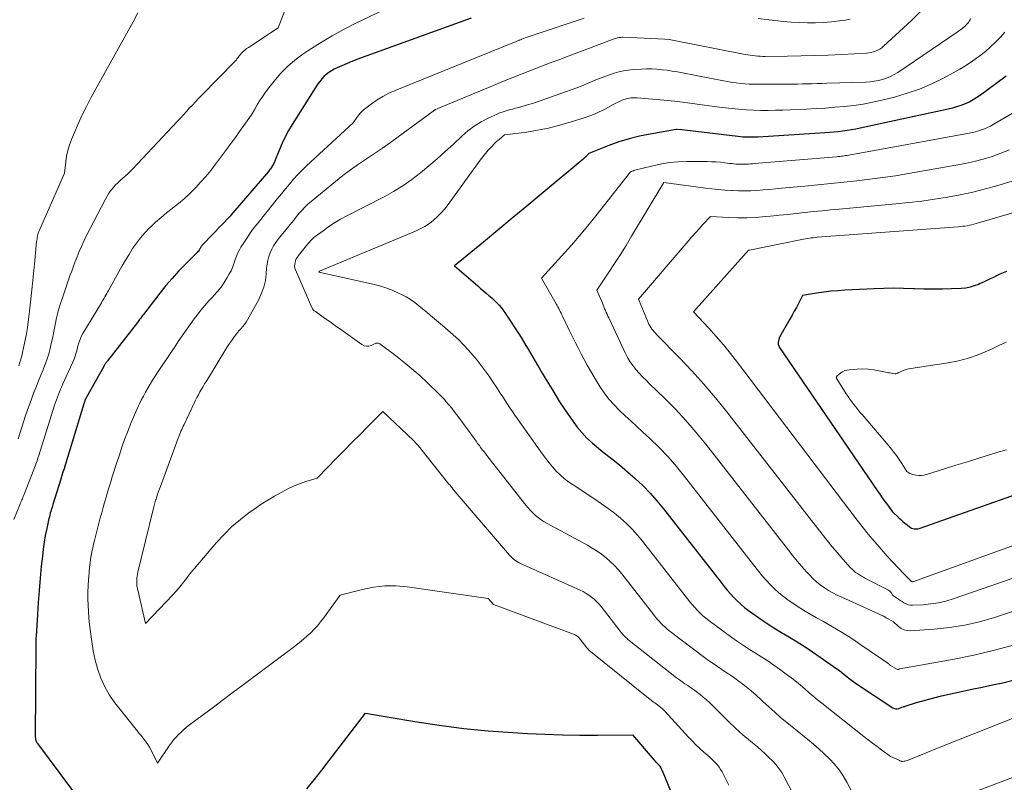
# Model space of a CAD drawing. Units: feet. Extents: x 1204172 to 1206195, y 7076370 to 7083870.
# Drawn here: x 1204543 to 1204635, y 7080645 to 7080717 of the extents above; entities that cross this region are included whole.
import ezdxf

# ---------------------------------------------------------------- set-up
doc = ezdxf.new("R2010")
doc.units = ezdxf.units.FT
doc.header["$MEASUREMENT"] = 0
doc.layers.add('Level 44', color=7, linetype='Continuous', lineweight=0)
doc.layers.add('Level 45', color=7, linetype='Continuous', lineweight=0)

msp = doc.modelspace()

# ---------------------------------------------------------------- linework, layer by layer
at = {"layer": 'Level 44', "color": 32, "linetype": 'Continuous', "lineweight": 30, "flags": 128}
for points, elevation in [([(1204585.2, 7080716.96), (1204575.05, 7080713.32), (1204574.54, 7080713.13), (1204574.04, 7080712.93), (1204573.54, 7080712.72), (1204573.04, 7080712.5), (1204572.6, 7080712.31), (1204572.33, 7080712.17), (1204572.07, 7080712.02), (1204571.82, 7080711.86), (1204571.58, 7080711.68), (1204571.36, 7080711.48), (1204571.15, 7080711.26), (1204570.96, 7080711.03), (1204570.79, 7080710.79), (1204568.37, 7080706.98), (1204568.03, 7080706.41), (1204567.71, 7080705.83), (1204567.43, 7080705.23), (1204567.17, 7080704.62), (1204566.65, 7080703.3), (1204566.4, 7080702.91), (1204566.34, 7080702.82), (1204566.28, 7080702.73), (1204566.21, 7080702.64), (1204566.14, 7080702.56), (1204562.79, 7080698.66), (1204562.53, 7080698.36), (1204562.27, 7080698.07), (1204562, 7080697.78), (1204561.73, 7080697.5), (1204559.97, 7080695.68), (1204559.92, 7080695.64), (1204559.89, 7080695.59), (1204559.85, 7080695.54), (1204559.82, 7080695.49), (1204559.78, 7080695.44), (1204559.75, 7080695.39), (1204559.72, 7080695.33), (1204559.69, 7080695.28), (1204559.66, 7080695.23), (1204559.61, 7080695.16), (1204559.56, 7080695.08), (1204559.5, 7080695.02), (1204559.44, 7080694.95), (1204558.3, 7080693.81), (1204557.68, 7080693.17), (1204557.08, 7080692.51), (1204556.5, 7080691.83), (1204555.94, 7080691.13), (1204554.38, 7080689.1), (1204554.31, 7080689.01), (1204554.24, 7080688.92), (1204554.17, 7080688.82), (1204554.1, 7080688.73), (1204554.03, 7080688.63), (1204553.96, 7080688.54), (1204553.89, 7080688.45), (1204553.82, 7080688.35), (1204551.01, 7080684.76), (1204550.96, 7080684.69), (1204550.91, 7080684.63), (1204550.86, 7080684.57), (1204550.82, 7080684.5), (1204550.78, 7080684.43), (1204550.73, 7080684.37), (1204550.69, 7080684.3), (1204550.66, 7080684.23), (1204549.04, 7080681.34), (1204549, 7080681.26), (1204548.96, 7080681.19), (1204548.92, 7080681.11), (1204548.89, 7080681.03), (1204548.86, 7080680.95), (1204548.83, 7080680.88), (1204548.8, 7080680.8), (1204548.77, 7080680.71), (1204547.02, 7080674.93), (1204546.92, 7080674.61), (1204546.82, 7080674.29), (1204546.72, 7080673.96), (1204546.62, 7080673.64), (1204545.87, 7080671.23), (1204545.82, 7080671.06), (1204545.77, 7080670.9), (1204545.72, 7080670.74), (1204545.67, 7080670.58), (1204545.62, 7080670.42), (1204545.58, 7080670.25), (1204545.54, 7080670.09), (1204545.5, 7080669.92), (1204545.29, 7080668.98), (1204545.16, 7080668.34), (1204545.05, 7080667.7), (1204544.95, 7080667.05), (1204544.88, 7080666.4), (1204544.78, 7080665.44), (1204544.67, 7080664.31), (1204544.57, 7080663.17), (1204544.48, 7080662.04), (1204544.41, 7080660.9), (1204544.29, 7080658.84), (1204544.28, 7080658.72), (1204544.28, 7080658.6), (1204544.27, 7080658.49), (1204544.27, 7080658.37), (1204544.26, 7080658.25), (1204544.26, 7080658.13), (1204544.26, 7080658.01), (1204544.26, 7080657.89), (1204544.22, 7080649.41), (1204544.23, 7080649.33), (1204544.24, 7080649.24), (1204544.25, 7080649.15), (1204544.27, 7080649.07), (1204544.3, 7080648.98), (1204544.34, 7080648.9), (1204544.38, 7080648.83), (1204544.43, 7080648.76), (1204548.71, 7080643)], 2260), ([(1204635.49, 7080711.51), (1204634.54, 7080710.79), (1204633.09, 7080709.73), (1204632.74, 7080709.5), (1204632.39, 7080709.28), (1204632.02, 7080709.09), (1204631.64, 7080708.92), (1204631.25, 7080708.77), (1204630.85, 7080708.64), (1204630.45, 7080708.52), (1204630.04, 7080708.42), (1204621.79, 7080706.63), (1204621.37, 7080706.54), (1204620.96, 7080706.47), (1204620.55, 7080706.4), (1204620.13, 7080706.35), (1204619.71, 7080706.3), (1204619.3, 7080706.26), (1204618.88, 7080706.22), (1204618.46, 7080706.19), (1204612.18, 7080705.79), (1204611.94, 7080705.78), (1204611.7, 7080705.77), (1204611.47, 7080705.77), (1204611.23, 7080705.77), (1204610.99, 7080705.78), (1204610.76, 7080705.79), (1204610.52, 7080705.81), (1204610.28, 7080705.84), (1204605.02, 7080706.47), (1204604.58, 7080706.5), (1204604.48, 7080706.5), (1204602.02, 7080706.08), (1204601.03, 7080705.88), (1204600.05, 7080705.64), (1204599.09, 7080705.34), (1204598.14, 7080705), (1204596.26, 7080704.26), (1204596.17, 7080704.15), (1204596.12, 7080704.1), (1204596.08, 7080704.04), (1204596.03, 7080703.99), (1204595.98, 7080703.94), (1204595.96, 7080703.92), (1204595.89, 7080703.86), (1204595.83, 7080703.8), (1204595.76, 7080703.74), (1204595.7, 7080703.68), (1204591.79, 7080700.44), (1204590.43, 7080699.31), (1204589.07, 7080698.18), (1204587.71, 7080697.05), (1204586.35, 7080695.92), (1204583.62, 7080693.67), (1204585.82, 7080691.79), (1204586.09, 7080691.56), (1204586.36, 7080691.33), (1204586.62, 7080691.11), (1204586.89, 7080690.88), (1204586.98, 7080690.8), (1204587.2, 7080690.61), (1204587.42, 7080690.41), (1204587.62, 7080690.2), (1204587.82, 7080689.99), (1204588.01, 7080689.76), (1204588.19, 7080689.54), (1204588.36, 7080689.3), (1204588.53, 7080689.06), (1204589.67, 7080687.3), (1204589.9, 7080686.94), (1204590.13, 7080686.58), (1204590.35, 7080686.21), (1204590.57, 7080685.84), (1204590.79, 7080685.47), (1204591, 7080685.09), (1204591.22, 7080684.72), (1204591.44, 7080684.35), (1204591.58, 7080684.1), (1204591.87, 7080683.6), (1204592.17, 7080683.11), (1204592.47, 7080682.62), (1204592.77, 7080682.13), (1204593.52, 7080680.91), (1204593.91, 7080680.31), (1204594.31, 7080679.71), (1204594.72, 7080679.13), (1204595.15, 7080678.55), (1204595.61, 7080678), (1204596.09, 7080677.48), (1204596.61, 7080677), (1204597.16, 7080676.54), (1204597.62, 7080676.18), (1204598.38, 7080675.57), (1204599.14, 7080674.96), (1204599.89, 7080674.33), (1204600.63, 7080673.68), (1204601.34, 7080673.02), (1204602.02, 7080672.32), (1204602.67, 7080671.6), (1204603.29, 7080670.84), (1204608.7, 7080663.9), (1204608.99, 7080663.54), (1204609.28, 7080663.19), (1204609.59, 7080662.84), (1204609.9, 7080662.5), (1204610.22, 7080662.17), (1204610.56, 7080661.86), (1204610.91, 7080661.57), (1204611.28, 7080661.29), (1204612.22, 7080660.62), (1204612.93, 7080660.13), (1204613.65, 7080659.66), (1204614.38, 7080659.2), (1204615.12, 7080658.76), (1204615.86, 7080658.32), (1204616.59, 7080657.87), (1204617.31, 7080657.39), (1204618.02, 7080656.9), (1204619.59, 7080655.79), (1204619.82, 7080655.62), (1204620.06, 7080655.44), (1204620.28, 7080655.26), (1204620.51, 7080655.07), (1204620.74, 7080654.89), (1204620.97, 7080654.71), (1204621.2, 7080654.54), (1204621.44, 7080654.37), (1204624.86, 7080652.12), (1204624.99, 7080652.06), (1204625.13, 7080652.03), (1204625.27, 7080652.03), (1204625.41, 7080652.06), (1204625.7, 7080652.18), (1204625.81, 7080652.21), (1204625.86, 7080652.22), (1204625.92, 7080652.24), (1204625.97, 7080652.26), (1204626.02, 7080652.27), (1204627.07, 7080652.61), (1204627.66, 7080652.79), (1204628.24, 7080652.95), (1204628.83, 7080653.1), (1204629.42, 7080653.24), (1204631.32, 7080653.66), (1204632.29, 7080653.87), (1204633.26, 7080654.08), (1204634.23, 7080654.29), (1204635.2, 7080654.49), (1204636.17, 7080654.71)], 2250), ([(1204635.55, 7080693.15), (1204635.23, 7080693.03), (1204634.92, 7080692.89), (1204634.61, 7080692.75), (1204634.3, 7080692.6), (1204634, 7080692.45), (1204633.69, 7080692.3), (1204633.38, 7080692.15), (1204633.07, 7080692.01), (1204632.91, 7080691.94), (1204632.51, 7080691.79), (1204632.11, 7080691.68), (1204631.7, 7080691.6), (1204631.27, 7080691.56), (1204630.38, 7080691.52), (1204629.51, 7080691.49), (1204628.64, 7080691.48), (1204627.77, 7080691.49), (1204626.89, 7080691.52), (1204626.79, 7080691.53), (1204625.86, 7080691.56), (1204624.93, 7080691.57), (1204624.01, 7080691.56), (1204623.08, 7080691.53), (1204620.34, 7080691.4), (1204619.68, 7080691.35), (1204619.01, 7080691.3), (1204618.35, 7080691.21), (1204617.68, 7080691.11), (1204616.36, 7080690.89), (1204615.98, 7080690.15), (1204615.78, 7080689.78), (1204615.58, 7080689.41), (1204615.38, 7080689.04), (1204615.17, 7080688.68), (1204614.2, 7080686.99), (1204614.1, 7080686.64), (1204614.07, 7080686.47), (1204614.08, 7080686.31), (1204614.12, 7080686.15), (1204614.2, 7080686), (1204623.39, 7080672.55), (1204623.62, 7080672.21), (1204623.86, 7080671.87), (1204624.1, 7080671.54), (1204624.34, 7080671.2), (1204624.83, 7080670.54), (1204625.41, 7080670), (1204625.6, 7080669.82), (1204625.79, 7080669.65), (1204625.99, 7080669.48), (1204626.19, 7080669.32), (1204626.41, 7080669.15), (1204626.51, 7080669.08), (1204626.61, 7080669.02), (1204626.73, 7080668.98), (1204626.85, 7080668.95), (1204626.97, 7080668.94), (1204627.09, 7080668.94), (1204627.21, 7080668.96), (1204627.33, 7080668.99), (1204638.18, 7080672.81)], 2240), ([(1204569.74, 7080644.52), (1204570.46, 7080645.39), (1204571.17, 7080646.27), (1204571.86, 7080647.16), (1204575.27, 7080651.63), (1204579.89, 7080650.84), (1204582.19, 7080650.49), (1204584.5, 7080650.19), (1204586.81, 7080649.97), (1204589.13, 7080649.8), (1204590.49, 7080649.72), (1204592.13, 7080649.65), (1204593.78, 7080649.59), (1204595.43, 7080649.56), (1204597.07, 7080649.56), (1204600.37, 7080649.58), (1204602.4, 7080647.2), (1204602.46, 7080647.13), (1204602.52, 7080647.06), (1204602.58, 7080647), (1204602.65, 7080646.94), (1204602.74, 7080646.85), (1204602.76, 7080646.83), (1204602.78, 7080646.82), (1204602.79, 7080646.8), (1204602.81, 7080646.78), (1204602.88, 7080646.72), (1204602.89, 7080646.7), (1204602.91, 7080646.68), (1204602.92, 7080646.66), (1204602.93, 7080646.64), (1204603.02, 7080646.48), (1204603.07, 7080646.38), (1204603.12, 7080646.27), (1204603.17, 7080646.16), (1204603.22, 7080646.06), (1204605.82, 7080639.75)], 2260)]:
    msp.add_lwpolyline(points, dxfattribs=dict(at, elevation=elevation))
at = {"layer": 'Level 45', "color": 32, "linetype": 'Continuous', "lineweight": 0, "flags": 128}
for points, elevation in [([(1204579.32, 7080718.88), (1204574.41, 7080716.52), (1204573.26, 7080715.93), (1204572.14, 7080715.32), (1204571.04, 7080714.66), (1204569.95, 7080713.97), (1204569.37, 7080713.58), (1204568.63, 7080713.02), (1204567.92, 7080712.42), (1204567.27, 7080711.76), (1204566.67, 7080711.05), (1204566.06, 7080710.27), (1204565.8, 7080709.92), (1204565.54, 7080709.56), (1204565.31, 7080709.19), (1204565.08, 7080708.81), (1204564.86, 7080708.42), (1204564.63, 7080708.05), (1204564.39, 7080707.68), (1204564.14, 7080707.31), (1204563.84, 7080706.89), (1204563.43, 7080706.32), (1204563.03, 7080705.75), (1204562.61, 7080705.18), (1204562.19, 7080704.62), (1204561.15, 7080703.24), (1204560.71, 7080702.66), (1204560.24, 7080702.09), (1204559.76, 7080701.54), (1204559.27, 7080701.01), (1204559.22, 7080700.96), (1204558.73, 7080700.47), (1204558.22, 7080699.99), (1204557.68, 7080699.54), (1204557.13, 7080699.11), (1204557.1, 7080699.08), (1204556.56, 7080698.66), (1204556.04, 7080698.23), (1204555.53, 7080697.78), (1204555.04, 7080697.31), (1204554.97, 7080697.25), (1204554.53, 7080696.79), (1204554.12, 7080696.32), (1204553.73, 7080695.82), (1204553.37, 7080695.3), (1204553.03, 7080694.76), (1204552.7, 7080694.22), (1204552.38, 7080693.67), (1204552.06, 7080693.12), (1204551.1, 7080691.37), (1204551.02, 7080691.22), (1204550.94, 7080691.07), (1204550.85, 7080690.93), (1204550.77, 7080690.78), (1204550.68, 7080690.64), (1204550.6, 7080690.49), (1204550.51, 7080690.35), (1204550.43, 7080690.21), (1204548.7, 7080687.33), (1204548.57, 7080687.1), (1204548.46, 7080686.85), (1204548.36, 7080686.6), (1204548.28, 7080686.34), (1204548.25, 7080686.24), (1204548.19, 7080686.03), (1204548.14, 7080685.82), (1204548.08, 7080685.61), (1204548.02, 7080685.4), (1204547.96, 7080685.19), (1204547.9, 7080684.99), (1204547.82, 7080684.78), (1204547.73, 7080684.58), (1204546.81, 7080682.59), (1204546.7, 7080682.34), (1204546.6, 7080682.09), (1204546.49, 7080681.84), (1204546.39, 7080681.59), (1204546.29, 7080681.34), (1204546.2, 7080681.08), (1204546.11, 7080680.83), (1204546.03, 7080680.57), (1204544.54, 7080675.84), (1204544.48, 7080675.68), (1204544.43, 7080675.51), (1204544.38, 7080675.35), (1204544.32, 7080675.19), (1204544.26, 7080675.03), (1204544.2, 7080674.87), (1204544.14, 7080674.71), (1204544.08, 7080674.55), (1204543.14, 7080672.13), (1204543.09, 7080672.01), (1204543.04, 7080671.9), (1204543, 7080671.78), (1204542.95, 7080671.67), (1204542.9, 7080671.55), (1204542.86, 7080671.43), (1204542.81, 7080671.32), (1204542.76, 7080671.2), (1204542.2, 7080669.82)], 2262), ([(1204567.68, 7080717.71), (1204567.04, 7080716.05), (1204564.25, 7080714.23), (1204564.08, 7080714.11), (1204563.92, 7080713.98), (1204563.76, 7080713.83), (1204563.62, 7080713.68), (1204563.46, 7080713.5), (1204563.4, 7080713.43), (1204563.34, 7080713.36), (1204563.29, 7080713.29), (1204563.24, 7080713.21), (1204563.18, 7080713.14), (1204563.13, 7080713.07), (1204563.07, 7080713), (1204563.01, 7080712.93), (1204559.85, 7080709.7), (1204559.56, 7080709.41), (1204559.27, 7080709.11), (1204558.99, 7080708.8), (1204558.7, 7080708.5), (1204558.42, 7080708.19), (1204558.14, 7080707.89), (1204557.86, 7080707.58), (1204557.58, 7080707.28), (1204553.37, 7080702.79), (1204553.15, 7080702.57), (1204552.92, 7080702.34), (1204552.68, 7080702.13), (1204552.44, 7080701.92), (1204552.2, 7080701.71), (1204551.97, 7080701.5), (1204551.74, 7080701.27), (1204551.53, 7080701.03), (1204551.32, 7080700.77), (1204551.13, 7080700.51), (1204550.96, 7080700.24), (1204550.81, 7080699.96), (1204549.01, 7080696.46), (1204548.78, 7080695.99), (1204548.56, 7080695.51), (1204548.35, 7080695.03), (1204548.15, 7080694.54), (1204548.05, 7080694.3), (1204547.91, 7080693.93), (1204547.78, 7080693.56), (1204547.64, 7080693.19), (1204547.51, 7080692.83), (1204547.38, 7080692.46), (1204547.25, 7080692.09), (1204547.12, 7080691.72), (1204546.99, 7080691.35), (1204546.76, 7080690.69), (1204546.55, 7080690.06), (1204546.37, 7080689.43), (1204546.21, 7080688.8), (1204546.07, 7080688.15), (1204546.01, 7080687.83), (1204545.92, 7080687.34), (1204545.82, 7080686.86), (1204545.71, 7080686.38), (1204545.6, 7080685.9), (1204545.48, 7080685.42), (1204545.34, 7080684.95), (1204545.17, 7080684.49), (1204545, 7080684.03), (1204544.95, 7080683.91), (1204544.73, 7080683.4), (1204544.53, 7080682.88), (1204544.32, 7080682.36), (1204544.11, 7080681.85), (1204544.09, 7080681.8), (1204543.89, 7080681.25), (1204543.69, 7080680.71), (1204543.49, 7080680.16), (1204543.31, 7080679.6), (1204542.6, 7080677.43)], 2264), ([(1204553.86, 7080717.48), (1204553.41, 7080716.63), (1204552.95, 7080715.78), (1204549.45, 7080709.47), (1204549.03, 7080708.67), (1204548.62, 7080707.87), (1204548.25, 7080707.05), (1204547.89, 7080706.22), (1204547.62, 7080705.56), (1204547.43, 7080705.05), (1204547.27, 7080704.53), (1204547.16, 7080704), (1204547.08, 7080703.47), (1204546.95, 7080702.39), (1204544.6, 7080697.03), (1204544.54, 7080696.9), (1204544.5, 7080696.77), (1204544.46, 7080696.64), (1204544.43, 7080696.51), (1204544.4, 7080696.37), (1204544.38, 7080696.24), (1204544.36, 7080696.1), (1204544.34, 7080695.96), (1204544.18, 7080694.2), (1204544.15, 7080693.88), (1204544.12, 7080693.57), (1204544.08, 7080693.26), (1204544.05, 7080692.95), (1204544.01, 7080692.63), (1204543.97, 7080692.32), (1204543.94, 7080692.01), (1204543.91, 7080691.7), (1204543.67, 7080689.42), (1204543.58, 7080688.66), (1204543.48, 7080687.9), (1204543.35, 7080687.15), (1204543.2, 7080686.4), (1204543.02, 7080685.54), (1204542.94, 7080685.22), (1204542.86, 7080684.91), (1204542.76, 7080684.6), (1204542.66, 7080684.29)], 2266), ([(1204627.68, 7080717.83), (1204626.6, 7080716.77), (1204623.97, 7080714.34), (1204623.8, 7080714.2), (1204623.62, 7080714.07), (1204623.43, 7080713.97), (1204623.23, 7080713.88), (1204623.02, 7080713.81), (1204622.81, 7080713.75), (1204622.59, 7080713.71), (1204622.37, 7080713.69), (1204620.05, 7080713.57), (1204618.77, 7080713.51), (1204617.49, 7080713.46), (1204616.22, 7080713.42), (1204614.94, 7080713.4), (1204612.86, 7080713.38), (1204612.62, 7080713.38), (1204612.38, 7080713.39), (1204612.15, 7080713.4), (1204611.91, 7080713.42), (1204611.67, 7080713.45), (1204611.44, 7080713.48), (1204611.2, 7080713.52), (1204610.97, 7080713.56), (1204603.96, 7080714.95), (1204603.85, 7080714.97), (1204603.41, 7080715), (1204599.5, 7080715.18), (1204599.39, 7080715.18), (1204599.28, 7080715.17), (1204599.17, 7080715.16), (1204599.07, 7080715.15), (1204598.96, 7080715.13), (1204598.86, 7080715.1), (1204598.75, 7080715.07), (1204598.65, 7080715.03), (1204594.41, 7080713.43), (1204593.53, 7080713.1), (1204592.64, 7080712.76), (1204591.75, 7080712.42), (1204590.87, 7080712.08), (1204589.99, 7080711.74), (1204589.11, 7080711.39), (1204588.23, 7080711.04), (1204587.35, 7080710.68), (1204582.06, 7080708.48), (1204581.88, 7080708.4), (1204581.86, 7080708.39), (1204581.84, 7080708.38), (1204581.81, 7080708.36), (1204581.79, 7080708.35), (1204581.71, 7080708.29), (1204581.69, 7080708.28), (1204581.67, 7080708.26), (1204581.65, 7080708.25), (1204581.64, 7080708.23), (1204578.35, 7080705.8), (1204577.61, 7080705.27), (1204576.87, 7080704.74), (1204576.12, 7080704.24), (1204575.36, 7080703.74), (1204574.61, 7080703.23), (1204573.86, 7080702.71), (1204573.14, 7080702.17), (1204572.43, 7080701.6), (1204570.15, 7080699.73), (1204569.85, 7080699.48), (1204569.57, 7080699.21), (1204569.3, 7080698.93), (1204569.04, 7080698.63), (1204568.79, 7080698.33), (1204568.55, 7080698.02), (1204568.3, 7080697.72), (1204568.05, 7080697.42), (1204567.05, 7080696.18), (1204566.83, 7080695.88), (1204566.62, 7080695.57), (1204566.45, 7080695.24), (1204566.3, 7080694.9), (1204566.17, 7080694.55), (1204566.07, 7080694.2), (1204566.01, 7080693.84), (1204565.97, 7080693.47), (1204565.93, 7080692.93), (1204565.85, 7080692.3), (1204565.71, 7080691.69), (1204565.5, 7080691.1), (1204565.23, 7080690.53), (1204564.17, 7080688.6), (1204564.04, 7080688.39), (1204563.9, 7080688.18), (1204563.74, 7080687.98), (1204563.57, 7080687.79), (1204563.4, 7080687.6), (1204563.23, 7080687.41), (1204563.08, 7080687.21), (1204562.92, 7080687.01), (1204562.84, 7080686.9), (1204562.66, 7080686.64), (1204562.48, 7080686.38), (1204562.3, 7080686.11), (1204562.13, 7080685.84), (1204560.3, 7080682.85), (1204560.14, 7080682.6), (1204559.99, 7080682.34), (1204559.84, 7080682.09), (1204559.7, 7080681.83), (1204559.55, 7080681.57), (1204559.41, 7080681.31), (1204559.28, 7080681.05), (1204559.15, 7080680.78), (1204558.2, 7080678.76), (1204558.12, 7080678.61), (1204558.05, 7080678.45), (1204557.98, 7080678.29), (1204557.91, 7080678.13), (1204557.85, 7080677.96), (1204557.79, 7080677.8), (1204557.72, 7080677.64), (1204557.66, 7080677.48), (1204555.98, 7080672.95), (1204555.89, 7080672.71), (1204555.81, 7080672.47), (1204555.72, 7080672.23), (1204555.64, 7080671.99), (1204555.57, 7080671.76), (1204555.52, 7080671.64), (1204555.49, 7080671.51), (1204555.45, 7080671.39), (1204555.41, 7080671.26), (1204555.38, 7080671.14), (1204555.35, 7080671.01), (1204555.32, 7080670.88), (1204555.29, 7080670.76), (1204553.87, 7080664.88), (1204553.86, 7080664.81), (1204553.84, 7080664.75), (1204553.83, 7080664.68), (1204553.82, 7080664.61), (1204553.8, 7080664.55), (1204553.79, 7080664.48), (1204553.78, 7080664.41), (1204553.78, 7080664.34), (1204553.77, 7080664.23), (1204553.76, 7080664.12), (1204553.75, 7080664.01), (1204553.75, 7080663.9), (1204553.76, 7080663.79), (1204553.77, 7080663.68), (1204553.78, 7080663.57), (1204553.8, 7080663.46), (1204553.82, 7080663.36), (1204554.58, 7080660.05), (1204557.15, 7080662.76), (1204557.42, 7080663.05), (1204557.68, 7080663.35), (1204557.93, 7080663.65), (1204558.17, 7080663.97), (1204558.42, 7080664.28), (1204558.66, 7080664.59), (1204558.91, 7080664.9), (1204559.17, 7080665.2), (1204561.26, 7080667.66), (1204561.97, 7080668.43), (1204562.71, 7080669.17), (1204563.5, 7080669.84), (1204564.33, 7080670.48), (1204564.85, 7080670.84), (1204565.45, 7080671.26), (1204566.07, 7080671.65), (1204566.7, 7080672.03), (1204567.33, 7080672.38), (1204567.67, 7080672.56), (1204568.15, 7080672.8), (1204568.65, 7080673.03), (1204569.15, 7080673.22), (1204569.67, 7080673.4), (1204570.71, 7080673.73), (1204572.58, 7080675.63), (1204573.3, 7080676.36), (1204574.01, 7080677.09), (1204574.73, 7080677.81), (1204575.45, 7080678.54), (1204576.88, 7080679.99), (1204579.77, 7080677.25), (1204579.86, 7080677.16), (1204579.95, 7080677.07), (1204580.04, 7080676.97), (1204580.13, 7080676.88), (1204580.22, 7080676.78), (1204580.3, 7080676.68), (1204580.39, 7080676.58), (1204580.47, 7080676.48), (1204583.1, 7080673.17), (1204583.18, 7080673.08), (1204583.25, 7080672.99), (1204583.32, 7080672.9), (1204583.4, 7080672.81), (1204583.47, 7080672.72), (1204583.55, 7080672.63), (1204583.62, 7080672.54), (1204583.7, 7080672.45), (1204588.8, 7080666.49), (1204588.91, 7080666.37), (1204589.03, 7080666.25), (1204589.15, 7080666.14), (1204589.28, 7080666.04), (1204589.41, 7080665.94), (1204589.55, 7080665.85), (1204589.7, 7080665.77), (1204589.84, 7080665.7), (1204595.45, 7080663.19), (1204595.74, 7080663.05), (1204596.01, 7080662.89), (1204596.27, 7080662.72), (1204596.52, 7080662.54), (1204596.76, 7080662.33), (1204596.99, 7080662.12), (1204597.2, 7080661.89), (1204597.41, 7080661.65), (1204599.2, 7080659.34), (1204599.3, 7080659.22), (1204599.4, 7080659.1), (1204599.5, 7080658.99), (1204599.61, 7080658.87), (1204599.71, 7080658.77), (1204599.83, 7080658.66), (1204599.94, 7080658.56), (1204600.06, 7080658.46), (1204604.52, 7080654.95), (1204604.78, 7080654.76), (1204605.03, 7080654.57), (1204605.3, 7080654.38), (1204605.57, 7080654.21), (1204605.83, 7080654.03), (1204606.1, 7080653.84), (1204606.36, 7080653.66), (1204606.61, 7080653.46), (1204606.72, 7080653.38), (1204607.03, 7080653.13), (1204607.32, 7080652.88), (1204607.61, 7080652.62), (1204607.89, 7080652.35), (1204608.74, 7080651.49), (1204609.4, 7080650.84), (1204610.07, 7080650.21), (1204610.76, 7080649.59), (1204611.46, 7080648.99), (1204612.15, 7080648.41), (1204612.51, 7080648.1), (1204612.86, 7080647.79), (1204613.2, 7080647.46), (1204613.54, 7080647.13), (1204613.85, 7080646.79), (1204614.14, 7080646.42), (1204614.4, 7080646.04), (1204614.63, 7080645.63), (1204615.84, 7080643.28)], 2256), ([(1204595.81, 7080716.98), (1204590.29, 7080715.12), (1204589.95, 7080714.99), (1204589.93, 7080714.99), (1204589.92, 7080714.98), (1204589.9, 7080714.98), (1204589.89, 7080714.97), (1204589.83, 7080714.95), (1204589.81, 7080714.94), (1204589.8, 7080714.94), (1204589.78, 7080714.93), (1204589.77, 7080714.92), (1204589.67, 7080714.89), (1204589.61, 7080714.86), (1204589.55, 7080714.84), (1204589.49, 7080714.82), (1204589.43, 7080714.79), (1204578.06, 7080710.18), (1204577.47, 7080709.92), (1204576.9, 7080709.62), (1204576.36, 7080709.29), (1204575.83, 7080708.92), (1204575.3, 7080708.52), (1204575.06, 7080708.33), (1204574.84, 7080708.11), (1204574.64, 7080707.88), (1204574.45, 7080707.63), (1204574.1, 7080707.12), (1204569.73, 7080703.1), (1204569.3, 7080702.69), (1204568.89, 7080702.27), (1204568.49, 7080701.83), (1204568.11, 7080701.38), (1204567.74, 7080700.93), (1204567.37, 7080700.47), (1204567, 7080700.01), (1204566.63, 7080699.55), (1204565.16, 7080697.74), (1204564.8, 7080697.28), (1204564.46, 7080696.81), (1204564.13, 7080696.33), (1204563.81, 7080695.84), (1204563.55, 7080695.44), (1204563.38, 7080695.14), (1204563.23, 7080694.83), (1204563.1, 7080694.51), (1204562.99, 7080694.18), (1204562.89, 7080693.86), (1204562.76, 7080693.53), (1204562.62, 7080693.22), (1204562.46, 7080692.92), (1204562.27, 7080692.58), (1204561.99, 7080692.12), (1204561.68, 7080691.67), (1204561.34, 7080691.26), (1204560.98, 7080690.86), (1204560.93, 7080690.81), (1204560.54, 7080690.39), (1204560.16, 7080689.96), (1204559.79, 7080689.52), (1204559.44, 7080689.06), (1204559.16, 7080688.69), (1204558.77, 7080688.16), (1204558.39, 7080687.64), (1204558.02, 7080687.1), (1204557.66, 7080686.56), (1204557.3, 7080686.02), (1204556.94, 7080685.48), (1204556.57, 7080684.94), (1204556.21, 7080684.41), (1204555.72, 7080683.67), (1204555.48, 7080683.31), (1204555.24, 7080682.94), (1204555.02, 7080682.57), (1204554.79, 7080682.19), (1204554.58, 7080681.81), (1204554.38, 7080681.42), (1204554.18, 7080681.04), (1204553.99, 7080680.64), (1204553.9, 7080680.45), (1204553.67, 7080679.96), (1204553.45, 7080679.46), (1204553.24, 7080678.96), (1204553.04, 7080678.46), (1204552.88, 7080678.06), (1204552.62, 7080677.35), (1204552.36, 7080676.64), (1204552.12, 7080675.92), (1204551.88, 7080675.2), (1204551.46, 7080673.86), (1204551.31, 7080673.38), (1204551.16, 7080672.9), (1204551.01, 7080672.41), (1204550.87, 7080671.93), (1204550.73, 7080671.44), (1204550.6, 7080670.96), (1204550.47, 7080670.47), (1204550.33, 7080669.98), (1204549.87, 7080668.22), (1204549.78, 7080667.87), (1204549.69, 7080667.52), (1204549.62, 7080667.16), (1204549.54, 7080666.8), (1204549.47, 7080666.45), (1204549.42, 7080666.09), (1204549.37, 7080665.73), (1204549.32, 7080665.37), (1204549.27, 7080664.8), (1204549.22, 7080664.19), (1204549.18, 7080663.59), (1204549.16, 7080662.99), (1204549.17, 7080662.38), (1204549.19, 7080661.78), (1204549.22, 7080661.18), (1204549.26, 7080660.57), (1204549.32, 7080659.97), (1204549.4, 7080659.26), (1204549.52, 7080658.37), (1204549.67, 7080657.48), (1204549.86, 7080656.61), (1204550.09, 7080655.74), (1204550.39, 7080654.9), (1204550.74, 7080654.09), (1204551.19, 7080653.33), (1204551.71, 7080652.6), (1204553.82, 7080649.93), (1204553.99, 7080649.72), (1204554.16, 7080649.52), (1204554.32, 7080649.31), (1204554.49, 7080649.1), (1204554.65, 7080648.89), (1204554.8, 7080648.67), (1204554.94, 7080648.44), (1204555.07, 7080648.2), (1204555.71, 7080646.93), (1204556.81, 7080648.55), (1204557.01, 7080648.83), (1204557.22, 7080649.1), (1204557.45, 7080649.36), (1204557.68, 7080649.61), (1204557.93, 7080649.85), (1204558.18, 7080650.08), (1204558.45, 7080650.3), (1204558.72, 7080650.51), (1204560.03, 7080651.5), (1204560.96, 7080652.2), (1204561.9, 7080652.9), (1204562.83, 7080653.6), (1204563.76, 7080654.3), (1204568.7, 7080658), (1204569.07, 7080658.28), (1204569.42, 7080658.57), (1204569.77, 7080658.88), (1204570.11, 7080659.19), (1204570.43, 7080659.52), (1204570.74, 7080659.85), (1204571.03, 7080660.21), (1204571.32, 7080660.57), (1204572.89, 7080662.71), (1204574.98, 7080663.26), (1204576.02, 7080663.47), (1204577.07, 7080663.59), (1204578.13, 7080663.59), (1204579.19, 7080663.5), (1204586.79, 7080662.41), (1204587.3, 7080661.85), (1204594.81, 7080659.05), (1204594.91, 7080659.01), (1204595, 7080658.97), (1204595.08, 7080658.92), (1204595.17, 7080658.86), (1204595.25, 7080658.79), (1204595.32, 7080658.73), (1204595.39, 7080658.65), (1204595.45, 7080658.57), (1204596.08, 7080657.78), (1204596.09, 7080657.76), (1204596.11, 7080657.74), (1204596.12, 7080657.72), (1204596.14, 7080657.7), (1204596.21, 7080657.63), (1204596.23, 7080657.61), (1204596.24, 7080657.59), (1204596.26, 7080657.58), (1204596.28, 7080657.56), (1204601.88, 7080653.02), (1204602, 7080652.93), (1204602.11, 7080652.84), (1204602.23, 7080652.76), (1204602.36, 7080652.67), (1204602.48, 7080652.59), (1204602.6, 7080652.5), (1204602.72, 7080652.41), (1204602.83, 7080652.32), (1204602.88, 7080652.28), (1204603.02, 7080652.17), (1204603.15, 7080652.05), (1204603.28, 7080651.93), (1204603.41, 7080651.8), (1204605.63, 7080649.37), (1204605.98, 7080649.01), (1204606.33, 7080648.65), (1204606.7, 7080648.31), (1204607.07, 7080647.97), (1204607.44, 7080647.65), (1204607.63, 7080647.48), (1204607.82, 7080647.3), (1204608.01, 7080647.12), (1204608.19, 7080646.94), (1204608.36, 7080646.75), (1204608.52, 7080646.55), (1204608.66, 7080646.34), (1204608.79, 7080646.12), (1204609.15, 7080645.43), (1204609.44, 7080644.85)], 2258), ([(1204632.18, 7080716.94), (1204632.11, 7080716.82), (1204632.04, 7080716.7), (1204631.95, 7080716.58), (1204631.86, 7080716.47), (1204631.77, 7080716.37), (1204631.67, 7080716.26), (1204631.56, 7080716.17), (1204631.45, 7080716.08), (1204631.42, 7080716.05), (1204631.29, 7080715.95), (1204631.16, 7080715.86), (1204631.02, 7080715.76), (1204630.89, 7080715.67), (1204625.32, 7080711.88), (1204624.98, 7080711.67), (1204624.63, 7080711.49), (1204624.26, 7080711.34), (1204623.88, 7080711.21), (1204623.49, 7080711.12), (1204623.1, 7080711.04), (1204622.71, 7080711), (1204622.31, 7080710.97), (1204618.65, 7080710.85), (1204618.19, 7080710.84), (1204617.73, 7080710.82), (1204617.27, 7080710.81), (1204616.81, 7080710.8), (1204616.35, 7080710.79), (1204615.89, 7080710.78), (1204615.43, 7080710.77), (1204614.97, 7080710.77), (1204612.13, 7080710.76), (1204611.73, 7080710.76), (1204611.33, 7080710.78), (1204610.93, 7080710.8), (1204610.53, 7080710.84), (1204610.13, 7080710.89), (1204609.73, 7080710.94), (1204609.33, 7080711.01), (1204608.94, 7080711.08), (1204605.07, 7080711.83), (1204604.59, 7080711.92), (1204604.11, 7080712), (1204603.63, 7080712.07), (1204603.15, 7080712.13), (1204602.66, 7080712.18), (1204602.18, 7080712.2), (1204601.69, 7080712.2), (1204601.21, 7080712.19), (1204600.43, 7080712.14), (1204599.97, 7080712.09), (1204599.52, 7080712.02), (1204599.08, 7080711.92), (1204598.64, 7080711.79), (1204598.21, 7080711.65), (1204597.78, 7080711.49), (1204597.35, 7080711.33), (1204596.93, 7080711.16), (1204596.58, 7080711.01), (1204595.99, 7080710.77), (1204595.39, 7080710.53), (1204594.78, 7080710.31), (1204594.18, 7080710.09), (1204591.16, 7080709.02), (1204589.97, 7080708.66), (1204589.67, 7080708.58), (1204589.38, 7080708.5), (1204589.08, 7080708.42), (1204588.78, 7080708.35), (1204588.49, 7080708.27), (1204588.2, 7080708.18), (1204587.91, 7080708.07), (1204587.63, 7080707.95), (1204586.8, 7080707.57), (1204586.13, 7080707.22), (1204585.49, 7080706.83), (1204584.88, 7080706.37), (1204584.31, 7080705.88), (1204583.53, 7080705.14), (1204582.77, 7080704.44), (1204582.01, 7080703.75), (1204581.23, 7080703.08), (1204580.44, 7080702.42), (1204579.62, 7080701.79), (1204578.78, 7080701.21), (1204577.91, 7080700.67), (1204577.01, 7080700.18), (1204573.5, 7080698.39), (1204572.92, 7080698.07), (1204572.36, 7080697.74), (1204571.81, 7080697.37), (1204571.27, 7080696.99), (1204570.54, 7080696.43), (1204570.38, 7080696.31), (1204570.24, 7080696.18), (1204570.1, 7080696.04), (1204569.97, 7080695.89), (1204569.84, 7080695.74), (1204569.72, 7080695.59), (1204569.6, 7080695.43), (1204569.47, 7080695.28), (1204568.96, 7080694.65), (1204568.86, 7080694.5), (1204568.76, 7080694.34), (1204568.69, 7080694.18), (1204568.64, 7080694), (1204568.61, 7080693.82), (1204568.6, 7080693.65), (1204568.63, 7080693.47), (1204568.69, 7080693.3), (1204570.22, 7080689.76), (1204570.28, 7080689.65), (1204570.35, 7080689.55), (1204570.44, 7080689.46), (1204570.55, 7080689.39), (1204570.77, 7080689.25), (1204571.42, 7080688.78), (1204571.74, 7080688.55), (1204572.07, 7080688.32), (1204572.39, 7080688.08), (1204572.72, 7080687.85), (1204574.93, 7080686.28), (1204575.14, 7080686.17), (1204575.35, 7080686.12), (1204575.57, 7080686.14), (1204575.8, 7080686.2), (1204576.25, 7080686.41), (1204576.38, 7080686.42), (1204576.44, 7080686.42), (1204576.5, 7080686.41), (1204576.55, 7080686.39), (1204576.6, 7080686.35), (1204578.08, 7080685.24), (1204578.86, 7080684.63), (1204579.62, 7080684.01), (1204580.36, 7080683.36), (1204581.08, 7080682.68), (1204582.13, 7080681.68), (1204582.39, 7080681.42), (1204582.65, 7080681.15), (1204582.89, 7080680.87), (1204583.14, 7080680.59), (1204583.37, 7080680.3), (1204583.6, 7080680), (1204583.83, 7080679.71), (1204584.05, 7080679.41), (1204585.5, 7080677.41), (1204585.66, 7080677.2), (1204585.81, 7080676.99), (1204585.97, 7080676.78), (1204586.12, 7080676.57), (1204586.28, 7080676.36), (1204586.44, 7080676.15), (1204586.6, 7080675.94), (1204586.76, 7080675.73), (1204590.33, 7080671.19), (1204590.55, 7080670.94), (1204590.77, 7080670.69), (1204591, 7080670.45), (1204591.25, 7080670.22), (1204591.5, 7080670.01), (1204591.77, 7080669.81), (1204592.05, 7080669.62), (1204592.34, 7080669.46), (1204596.13, 7080667.41), (1204596.59, 7080667.15), (1204597.04, 7080666.86), (1204597.47, 7080666.56), (1204597.89, 7080666.23), (1204598.28, 7080665.88), (1204598.67, 7080665.52), (1204599.02, 7080665.13), (1204599.36, 7080664.72), (1204602.37, 7080660.86), (1204602.53, 7080660.66), (1204602.7, 7080660.46), (1204602.87, 7080660.27), (1204603.04, 7080660.08), (1204603.22, 7080659.9), (1204603.41, 7080659.73), (1204603.6, 7080659.56), (1204603.8, 7080659.4), (1204607.13, 7080656.86), (1204607.53, 7080656.57), (1204607.94, 7080656.28), (1204608.35, 7080656), (1204608.77, 7080655.73), (1204609.18, 7080655.46), (1204609.6, 7080655.19), (1204610, 7080654.9), (1204610.4, 7080654.61), (1204610.58, 7080654.47), (1204611.06, 7080654.1), (1204611.53, 7080653.72), (1204611.99, 7080653.32), (1204612.43, 7080652.91), (1204612.64, 7080652.72), (1204613.18, 7080652.22), (1204613.74, 7080651.72), (1204614.3, 7080651.23), (1204614.88, 7080650.76), (1204616.85, 7080649.16), (1204617.38, 7080648.72), (1204617.9, 7080648.27), (1204618.4, 7080647.8), (1204618.9, 7080647.33), (1204619.37, 7080646.82), (1204619.8, 7080646.29), (1204620.18, 7080645.73), (1204620.53, 7080645.14), (1204622.48, 7080641.47)], 2254), ([(1204620.83, 7080716.88), (1204620.2, 7080716.76), (1204619.84, 7080716.72), (1204619.09, 7080716.63), (1204618.33, 7080716.57), (1204617.58, 7080716.54), (1204616.82, 7080716.54), (1204616.06, 7080716.57), (1204615.3, 7080716.61), (1204614.55, 7080716.67), (1204613.79, 7080716.74), (1204613.22, 7080716.81), (1204612.19, 7080716.93)], 2258), ([(1204635.39, 7080715.66), (1204634.96, 7080715.18), (1204634.51, 7080714.71), (1204634.04, 7080714.27), (1204633.55, 7080713.85), (1204633.04, 7080713.44), (1204632.94, 7080713.36), (1204632.36, 7080712.95), (1204631.76, 7080712.55), (1204631.15, 7080712.18), (1204630.53, 7080711.83), (1204629.61, 7080711.34), (1204628.5, 7080710.79), (1204627.37, 7080710.31), (1204626.21, 7080709.91), (1204625.02, 7080709.56), (1204623.81, 7080709.25), (1204622.94, 7080709.06), (1204622.07, 7080708.89), (1204621.19, 7080708.76), (1204620.3, 7080708.66), (1204619.41, 7080708.59), (1204618.52, 7080708.52), (1204617.63, 7080708.47), (1204616.74, 7080708.42), (1204615.19, 7080708.35), (1204614.5, 7080708.33), (1204613.81, 7080708.31), (1204613.12, 7080708.3), (1204612.43, 7080708.3), (1204611.74, 7080708.32), (1204611.05, 7080708.35), (1204610.36, 7080708.41), (1204609.67, 7080708.48), (1204608.55, 7080708.61), (1204607.85, 7080708.69), (1204607.15, 7080708.78), (1204606.46, 7080708.88), (1204605.76, 7080708.98), (1204605.06, 7080709.07), (1204604.36, 7080709.16), (1204603.66, 7080709.23), (1204602.96, 7080709.3), (1204600.77, 7080709.48), (1204600.6, 7080709.48), (1204600.42, 7080709.48), (1204600.24, 7080709.47), (1204600.07, 7080709.45), (1204599.89, 7080709.42), (1204599.72, 7080709.37), (1204599.55, 7080709.32), (1204599.39, 7080709.25), (1204598.49, 7080708.82), (1204597.66, 7080708.37), (1204597.23, 7080708.16), (1204596.81, 7080707.96), (1204596.37, 7080707.79), (1204595.92, 7080707.64), (1204594.51, 7080707.19), (1204593.5, 7080706.9), (1204592.48, 7080706.64), (1204591.45, 7080706.44), (1204590.42, 7080706.27), (1204588.33, 7080705.99), (1204587.83, 7080705.58), (1204587.59, 7080705.37), (1204587.36, 7080705.15), (1204587.14, 7080704.92), (1204586.92, 7080704.69), (1204586.81, 7080704.56), (1204586.55, 7080704.24), (1204586.29, 7080703.93), (1204586.04, 7080703.61), (1204585.8, 7080703.28), (1204583.03, 7080699.46), (1204582.72, 7080699.06), (1204582.39, 7080698.68), (1204582.04, 7080698.32), (1204581.66, 7080697.98), (1204581.27, 7080697.67), (1204580.85, 7080697.39), (1204580.41, 7080697.15), (1204579.96, 7080696.93), (1204570.93, 7080693.18), (1204570.9, 7080693.16), (1204570.88, 7080693.13), (1204570.9, 7080693.08), (1204571, 7080693.05), (1204571.03, 7080693.06), (1204575.95, 7080691.97), (1204576.57, 7080691.81), (1204577.18, 7080691.62), (1204577.78, 7080691.39), (1204578.37, 7080691.13), (1204578.66, 7080690.99), (1204579.08, 7080690.76), (1204579.49, 7080690.51), (1204579.89, 7080690.24), (1204580.27, 7080689.94), (1204580.64, 7080689.63), (1204581.02, 7080689.32), (1204581.39, 7080689.01), (1204581.76, 7080688.7), (1204582.51, 7080688.09), (1204583.01, 7080687.65), (1204583.51, 7080687.21), (1204584, 7080686.75), (1204584.47, 7080686.27), (1204584.54, 7080686.2), (1204584.96, 7080685.75), (1204585.37, 7080685.28), (1204585.77, 7080684.8), (1204586.15, 7080684.31), (1204586.52, 7080683.81), (1204586.88, 7080683.3), (1204587.23, 7080682.79), (1204587.57, 7080682.27), (1204587.94, 7080681.71), (1204588.17, 7080681.36), (1204588.39, 7080681.02), (1204588.62, 7080680.67), (1204588.85, 7080680.33), (1204589.09, 7080679.99), (1204589.32, 7080679.65), (1204589.56, 7080679.31), (1204589.79, 7080678.97), (1204591.9, 7080675.99), (1204592.21, 7080675.57), (1204592.53, 7080675.17), (1204592.86, 7080674.78), (1204593.2, 7080674.39), (1204593.57, 7080674.03), (1204593.95, 7080673.69), (1204594.36, 7080673.37), (1204594.78, 7080673.08), (1204596.84, 7080671.74), (1204597.47, 7080671.32), (1204598.08, 7080670.88), (1204598.67, 7080670.42), (1204599.25, 7080669.95), (1204599.81, 7080669.45), (1204600.34, 7080668.92), (1204600.84, 7080668.36), (1204601.32, 7080667.79), (1204605.54, 7080662.38), (1204605.76, 7080662.1), (1204605.99, 7080661.83), (1204606.23, 7080661.56), (1204606.47, 7080661.29), (1204606.72, 7080661.04), (1204606.98, 7080660.79), (1204607.26, 7080660.56), (1204607.54, 7080660.34), (1204609.7, 7080658.75), (1204610.25, 7080658.36), (1204610.81, 7080657.98), (1204611.37, 7080657.61), (1204611.95, 7080657.25), (1204612.52, 7080656.89), (1204613.09, 7080656.53), (1204613.65, 7080656.15), (1204614.2, 7080655.75), (1204614.94, 7080655.21), (1204615.36, 7080654.9), (1204615.78, 7080654.58), (1204616.18, 7080654.24), (1204616.57, 7080653.9), (1204616.97, 7080653.55), (1204617.37, 7080653.21), (1204617.77, 7080652.88), (1204618.18, 7080652.55), (1204622.13, 7080649.43), (1204622.54, 7080649.11), (1204622.95, 7080648.79), (1204623.37, 7080648.48), (1204623.78, 7080648.17), (1204624.62, 7080647.55), (1204625.43, 7080647.19), (1204625.45, 7080647.18), (1204625.47, 7080647.17), (1204625.49, 7080647.16), (1204625.52, 7080647.14), (1204625.6, 7080647.1), (1204625.63, 7080647.1), (1204625.65, 7080647.09), (1204625.67, 7080647.09), (1204625.7, 7080647.09), (1204625.87, 7080647.1), (1204625.98, 7080647.11), (1204626.08, 7080647.13), (1204626.19, 7080647.16), (1204626.29, 7080647.2), (1204629.68, 7080648.58), (1204637.91, 7080651.85)], 2252), ([(1204637.82, 7080709.05), (1204634.28, 7080706.97), (1204634.02, 7080706.83), (1204633.75, 7080706.7), (1204633.47, 7080706.58), (1204633.19, 7080706.47), (1204632.91, 7080706.37), (1204632.62, 7080706.29), (1204632.33, 7080706.22), (1204632.04, 7080706.16), (1204620.7, 7080704.1), (1204620.55, 7080704.07), (1204620.41, 7080704.05), (1204620.27, 7080704.03), (1204620.13, 7080704.01), (1204619.99, 7080703.99), (1204619.85, 7080703.98), (1204619.71, 7080703.96), (1204619.56, 7080703.95), (1204611.84, 7080703.3), (1204611.65, 7080703.29), (1204611.46, 7080703.27), (1204611.27, 7080703.26), (1204611.08, 7080703.25), (1204610.89, 7080703.24), (1204610.7, 7080703.24), (1204610.51, 7080703.24), (1204610.32, 7080703.25), (1204610.3, 7080703.25), (1204610.1, 7080703.26), (1204609.9, 7080703.28), (1204609.7, 7080703.3), (1204609.5, 7080703.32), (1204609.06, 7080703.38), (1204608.64, 7080703.43), (1204608.22, 7080703.46), (1204607.8, 7080703.48), (1204607.38, 7080703.49), (1204605.51, 7080703.49), (1204604.66, 7080703.46), (1204603.82, 7080703.39), (1204602.98, 7080703.25), (1204602.15, 7080703.07), (1204600.59, 7080702.67), (1204600.54, 7080702.65), (1204600.5, 7080702.64), (1204600.45, 7080702.62), (1204600.4, 7080702.61), (1204600.33, 7080702.58), (1204600.32, 7080702.58), (1204600.3, 7080702.57), (1204600.28, 7080702.57), (1204600.27, 7080702.56), (1204600.17, 7080702.52), (1204597.31, 7080698.87), (1204596.43, 7080697.77), (1204595.54, 7080696.69), (1204594.62, 7080695.63), (1204593.69, 7080694.59), (1204591.8, 7080692.52), (1204593.2, 7080690.11), (1204593.28, 7080689.97), (1204593.36, 7080689.82), (1204593.44, 7080689.68), (1204593.51, 7080689.53), (1204593.58, 7080689.39), (1204593.66, 7080689.24), (1204593.73, 7080689.09), (1204593.8, 7080688.94), (1204594.43, 7080687.63), (1204594.7, 7080687.07), (1204594.97, 7080686.52), (1204595.25, 7080685.97), (1204595.53, 7080685.42), (1204595.82, 7080684.88), (1204596.11, 7080684.34), (1204596.42, 7080683.81), (1204596.74, 7080683.28), (1204597.31, 7080682.34), (1204597.72, 7080681.74), (1204598.16, 7080681.15), (1204598.64, 7080680.61), (1204599.16, 7080680.09), (1204599.69, 7080679.59), (1204600.23, 7080679.09), (1204600.77, 7080678.59), (1204601.31, 7080678.09), (1204602, 7080677.44), (1204602.87, 7080676.6), (1204603.71, 7080675.73), (1204604.5, 7080674.83), (1204605.26, 7080673.89), (1204611.86, 7080665.42), (1204612.22, 7080664.98), (1204612.57, 7080664.55), (1204612.94, 7080664.12), (1204613.32, 7080663.71), (1204613.71, 7080663.31), (1204614.12, 7080662.93), (1204614.56, 7080662.58), (1204615.01, 7080662.24), (1204615.25, 7080662.08), (1204615.85, 7080661.68), (1204616.45, 7080661.3), (1204617.06, 7080660.94), (1204617.68, 7080660.59), (1204618.27, 7080660.26), (1204619.19, 7080659.74), (1204620.09, 7080659.2), (1204620.98, 7080658.64), (1204621.85, 7080658.06), (1204624.28, 7080656.38), (1204624.32, 7080656.35), (1204624.37, 7080656.32), (1204624.41, 7080656.28), (1204624.46, 7080656.25), (1204624.5, 7080656.21), (1204624.55, 7080656.18), (1204624.59, 7080656.15), (1204624.64, 7080656.12), (1204625.29, 7080655.73), (1204625.31, 7080655.73), (1204625.33, 7080655.72), (1204625.35, 7080655.72), (1204625.37, 7080655.73), (1204625.49, 7080655.79), (1204626.21, 7080655.91), (1204626.57, 7080655.98), (1204626.93, 7080656.04), (1204627.29, 7080656.11), (1204627.65, 7080656.17), (1204630.61, 7080656.71), (1204632.45, 7080657.09), (1204634.27, 7080657.51), (1204636.07, 7080658)], 2248), ([(1204635.82, 7080704.59), (1204635, 7080704.27), (1204634.18, 7080703.98), (1204633.34, 7080703.73), (1204632.5, 7080703.5), (1204631.64, 7080703.31), (1204630.78, 7080703.14), (1204626.32, 7080702.36), (1204625.11, 7080702.16), (1204623.9, 7080701.98), (1204622.68, 7080701.82), (1204621.46, 7080701.68), (1204620.24, 7080701.55), (1204619.02, 7080701.43), (1204617.79, 7080701.31), (1204616.57, 7080701.19), (1204614.39, 7080700.98), (1204613.81, 7080700.92), (1204613.23, 7080700.87), (1204612.65, 7080700.82), (1204612.07, 7080700.78), (1204611.49, 7080700.75), (1204610.91, 7080700.73), (1204610.33, 7080700.74), (1204609.75, 7080700.76), (1204609.68, 7080700.76), (1204609.06, 7080700.8), (1204608.45, 7080700.85), (1204607.83, 7080700.92), (1204607.22, 7080701), (1204603.31, 7080701.52), (1204600.28, 7080696.46), (1204599.76, 7080695.61), (1204599.23, 7080694.76), (1204598.69, 7080693.92), (1204598.14, 7080693.08), (1204597.03, 7080691.41), (1204597.54, 7080690.17), (1204597.61, 7080689.99), (1204597.68, 7080689.82), (1204597.75, 7080689.65), (1204597.83, 7080689.48), (1204597.9, 7080689.3), (1204597.98, 7080689.13), (1204598.05, 7080688.96), (1204598.13, 7080688.79), (1204599.68, 7080685.49), (1204599.89, 7080685.08), (1204600.13, 7080684.68), (1204600.4, 7080684.31), (1204600.69, 7080683.95), (1204601, 7080683.6), (1204601.32, 7080683.26), (1204601.65, 7080682.92), (1204601.98, 7080682.59), (1204603.39, 7080681.23), (1204604.41, 7080680.2), (1204605.39, 7080679.15), (1204606.33, 7080678.05), (1204607.25, 7080676.93), (1204615.03, 7080666.94), (1204615.44, 7080666.42), (1204615.86, 7080665.91), (1204616.3, 7080665.41), (1204616.74, 7080664.91), (1204617, 7080664.62), (1204617.33, 7080664.29), (1204617.67, 7080663.97), (1204618.03, 7080663.69), (1204618.41, 7080663.42), (1204618.81, 7080663.17), (1204619.21, 7080662.93), (1204619.62, 7080662.72), (1204620.05, 7080662.52), (1204623.51, 7080660.96), (1204623.75, 7080660.85), (1204623.99, 7080660.73), (1204624.22, 7080660.6), (1204624.46, 7080660.47), (1204624.92, 7080660.2), (1204625.39, 7080659.76), (1204625.63, 7080659.59), (1204625.9, 7080659.45), (1204626.19, 7080659.39), (1204626.49, 7080659.37), (1204628.75, 7080659.52), (1204630.18, 7080659.67), (1204631.61, 7080659.89), (1204633.01, 7080660.22), (1204634.4, 7080660.62), (1204642.5, 7080663.3)], 2246), ([(1204637.11, 7080701.97), (1204634.73, 7080701.25), (1204633.55, 7080700.92), (1204632.37, 7080700.62), (1204631.18, 7080700.36), (1204629.98, 7080700.13), (1204628.78, 7080699.94), (1204627.57, 7080699.77), (1204626.35, 7080699.63), (1204625.14, 7080699.5), (1204619.81, 7080699.02), (1204619, 7080698.95), (1204618.19, 7080698.87), (1204617.38, 7080698.79), (1204616.58, 7080698.7), (1204615.77, 7080698.61), (1204614.96, 7080698.52), (1204614.16, 7080698.44), (1204613.35, 7080698.36), (1204612.83, 7080698.31), (1204611.98, 7080698.24), (1204611.12, 7080698.2), (1204610.27, 7080698.2), (1204609.41, 7080698.22), (1204607.7, 7080698.31), (1204606.99, 7080697.56), (1204606.64, 7080697.18), (1204606.29, 7080696.8), (1204605.95, 7080696.41), (1204605.61, 7080696.02), (1204600.92, 7080690.55), (1204601.83, 7080688.35), (1204601.9, 7080688.19), (1204601.99, 7080688.04), (1204602.08, 7080687.89), (1204602.19, 7080687.74), (1204602.3, 7080687.6), (1204602.41, 7080687.47), (1204602.53, 7080687.34), (1204602.66, 7080687.21), (1204604.78, 7080685.04), (1204605.95, 7080683.82), (1204607.08, 7080682.56), (1204608.18, 7080681.27), (1204609.24, 7080679.95), (1204618.2, 7080668.45), (1204618.67, 7080667.86), (1204619.15, 7080667.27), (1204619.65, 7080666.69), (1204620.15, 7080666.11), (1204620.87, 7080665.3), (1204621.02, 7080665.15), (1204621.18, 7080665), (1204621.35, 7080664.86), (1204621.53, 7080664.74), (1204621.72, 7080664.62), (1204621.9, 7080664.51), (1204622.09, 7080664.4), (1204622.29, 7080664.3), (1204624.38, 7080663.22), (1204624.48, 7080663.16), (1204624.57, 7080663.08), (1204624.65, 7080663), (1204624.72, 7080662.9), (1204624.85, 7080662.7), (1204625.19, 7080662.46), (1204625.37, 7080662.35), (1204625.54, 7080662.23), (1204625.72, 7080662.11), (1204625.89, 7080662), (1204626.09, 7080661.89), (1204626.29, 7080661.82), (1204626.5, 7080661.79), (1204626.71, 7080661.78), (1204627.71, 7080661.82), (1204628.43, 7080661.89), (1204629.13, 7080661.99), (1204629.83, 7080662.15), (1204630.52, 7080662.36), (1204644.05, 7080667.05)], 2244), ([(1204640.22, 7080699.85), (1204632.68, 7080697.66), (1204632.47, 7080697.6), (1204632.26, 7080697.55), (1204632.06, 7080697.5), (1204631.85, 7080697.46), (1204631.63, 7080697.43), (1204631.42, 7080697.4), (1204631.21, 7080697.38), (1204631, 7080697.36), (1204617.73, 7080696.37), (1204617.55, 7080696.35), (1204617.36, 7080696.33), (1204617.18, 7080696.31), (1204617, 7080696.29), (1204616.82, 7080696.26), (1204616.64, 7080696.24), (1204616.46, 7080696.2), (1204616.28, 7080696.17), (1204611.37, 7080695.15), (1204611.29, 7080695.15), (1204611.13, 7080694.98), (1204611.05, 7080694.9), (1204610.96, 7080694.81), (1204610.89, 7080694.73), (1204610.81, 7080694.64), (1204606.11, 7080689.35), (1204607.54, 7080687.81), (1204608.24, 7080687.04), (1204608.93, 7080686.25), (1204609.59, 7080685.43), (1204610.23, 7080684.61), (1204621.51, 7080669.77), (1204621.96, 7080669.19), (1204622.41, 7080668.61), (1204622.88, 7080668.05), (1204623.36, 7080667.49), (1204624.33, 7080666.38), (1204625.89, 7080664.73), (1204626.01, 7080664.6), (1204626.12, 7080664.48), (1204626.24, 7080664.37), (1204626.36, 7080664.25), (1204626.6, 7080664.01), (1204626.63, 7080663.99), (1204626.66, 7080663.97), (1204626.74, 7080663.98), (1204645.62, 7080670.82)], 2242), ([(1204635.51, 7080686.52), (1204634.83, 7080686.18), (1204634.14, 7080685.85), (1204633.76, 7080685.68), (1204632.86, 7080685.31), (1204631.95, 7080685), (1204631.01, 7080684.76), (1204630.06, 7080684.58), (1204626.53, 7080684.04), (1204626.32, 7080684), (1204626.1, 7080683.94), (1204625.9, 7080683.87), (1204625.7, 7080683.78), (1204625.35, 7080683.61), (1204625.33, 7080683.6), (1204625.3, 7080683.59), (1204625.28, 7080683.58), (1204625.26, 7080683.58), (1204625.17, 7080683.55), (1204625.14, 7080683.55), (1204625.12, 7080683.54), (1204625.1, 7080683.54), (1204625.07, 7080683.54), (1204624.85, 7080683.57), (1204624.72, 7080683.59), (1204624.58, 7080683.61), (1204624.45, 7080683.63), (1204624.32, 7080683.66), (1204623.56, 7080683.82), (1204623.05, 7080683.91), (1204622.53, 7080683.97), (1204622.02, 7080683.99), (1204621.5, 7080683.97), (1204620.73, 7080683.92), (1204620.52, 7080683.88), (1204620.32, 7080683.83), (1204620.13, 7080683.73), (1204619.95, 7080683.62), (1204619.61, 7080683.35), (1204619.56, 7080683.25), (1204619.55, 7080683.2), (1204619.54, 7080683.15), (1204619.55, 7080683.1), (1204619.57, 7080683.05), (1204620.47, 7080681.66), (1204620.64, 7080681.4), (1204620.81, 7080681.15), (1204620.99, 7080680.9), (1204621.18, 7080680.66), (1204621.37, 7080680.42), (1204621.57, 7080680.18), (1204621.76, 7080679.94), (1204621.96, 7080679.7), (1204624.63, 7080676.56), (1204624.92, 7080676.21), (1204625.19, 7080675.86), (1204625.45, 7080675.49), (1204625.7, 7080675.11), (1204626.18, 7080674.35), (1204626.36, 7080674.23), (1204626.45, 7080674.17), (1204626.54, 7080674.13), (1204626.64, 7080674.09), (1204626.74, 7080674.06), (1204627.03, 7080674), (1204627.28, 7080673.97), (1204627.53, 7080673.97), (1204627.77, 7080674), (1204628.01, 7080674.05), (1204629.7, 7080674.59), (1204630.78, 7080674.93), (1204631.87, 7080675.27), (1204632.95, 7080675.61), (1204634.04, 7080675.95), (1204634.62, 7080676.13), (1204635.53, 7080676.39)], 2238), ([(1204632.05, 7080644.05), (1204640.5, 7080647.24)], 2254)]:
    msp.add_lwpolyline(points, dxfattribs=dict(at, elevation=elevation))

doc.saveas('drawing.dxf')
